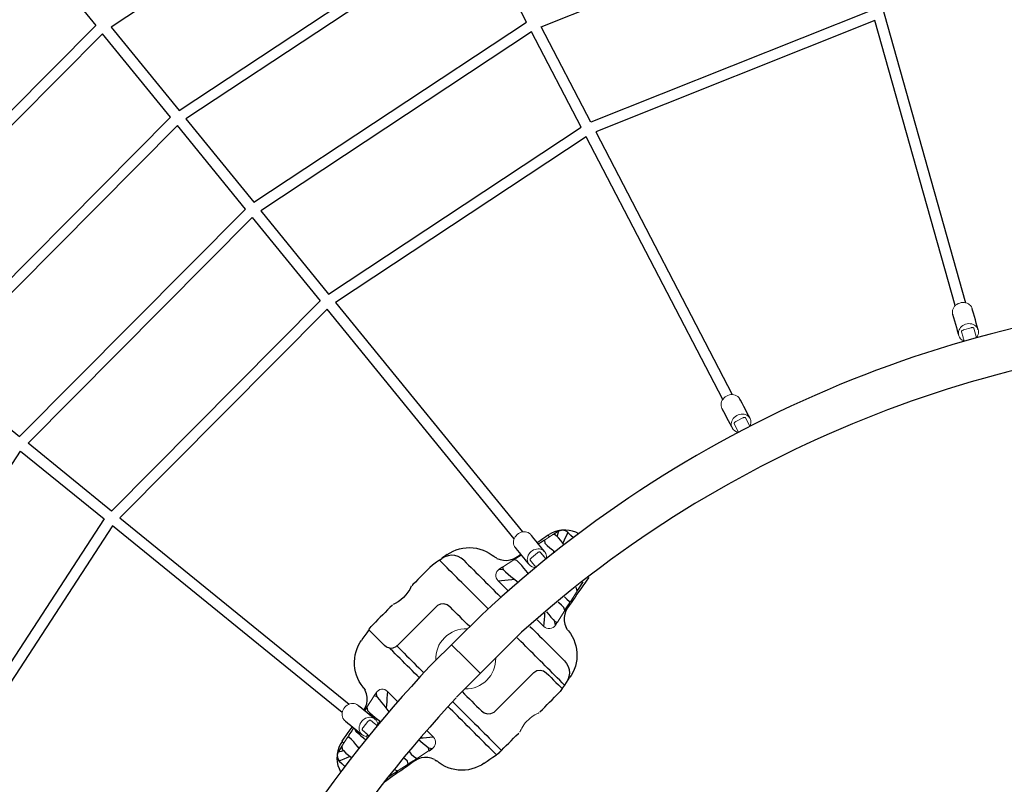
# Model space of a CAD drawing. Extents: x 4799 to 5247, y -5210 to -4750.
# Drawn here: x 4913 to 4971, y -4948 to -4904 of the extents above; entities that cross this region are included whole.
import ezdxf

# ---------------------------------------------------------------- set-up
doc = ezdxf.new("R2010")
doc.units = 0
doc.header["$MEASUREMENT"] = 0
for name, color, linetype in [('2D_BLANK', 1, 'CONTINUOUS'), ('2D_FOOT', 5, 'CONTINUOUS'), ('2D_GALV', 145, 'CONTINUOUS'), ('2D_NRG_ACCENT_CLR', 210, 'CONTINUOUS'), ('2D_ROPE', 1, 'CONTINUOUS'), ('PHASE-1', 6, 'CONTINUOUS')]:
    doc.layers.add(name, color=color, linetype=linetype)

# ---------------------------------------------------------------- blocks, each defined once
blk = doc.blocks.new('RSWEBW00')
at = {"layer": '2D_BLANK', "linetype": 'Continuous', "lineweight": 15}
for p, q in [((45.753, -14.829), (45.799, -14.825)), ((49.496, -16.655), (46.296, -16.655)), ((47.596, -23.399), (50.796, -23.399))]:
    blk.add_line(p, q, dxfattribs=at)
at = {"layer": '2D_BLANK', "linetype": 'Continuous'}
for points in [[(44.551, -15.88), (44.571, -15.681), (44.63, -15.49), (44.726, -15.315), (44.854, -15.162), (45.011, -15.038), (45.189, -14.947), (45.377, -14.895)], [(45.377, -14.895), (45.551, -14.864)], [(45.551, -14.864), (45.748, -14.829), (45.796, -14.821)], [(45.551, -14.864), (45.551, -15.064), (45.551, -15.264), (45.551, -15.464), (45.551, -15.664), (45.551, -15.864), (45.551, -16.064), (45.551, -16.264), (45.551, -16.464), (45.551, -16.664), (45.551, -16.864), (45.551, -17.064), (45.551, -17.264), (45.551, -17.464), (45.551, -17.664), (45.551, -17.864), (45.551, -18.064), (45.551, -18.264), (45.551, -18.464), (45.551, -18.664), (45.551, -18.768)], [(45.796, -16.128), (45.796, -15.928), (45.796, -15.728), (45.796, -15.528), (45.796, -15.328), (45.796, -15.128), (45.796, -14.928), (45.796, -14.821)], [(44.551, -18.717), (44.551, -18.517), (44.551, -18.317), (44.551, -18.117), (44.551, -17.917), (44.551, -17.717), (44.551, -17.517), (44.551, -17.317), (44.551, -17.117), (44.551, -16.917), (44.551, -16.717), (44.551, -16.517), (44.551, -16.317), (44.551, -16.117), (44.551, -15.917), (44.551, -15.88)], [(46.296, -16.655), (46.102, -16.614), (45.94, -16.498), (45.834, -16.33), (45.797, -16.135), (45.796, -16.128)], [(50.046, -17.23), (50.013, -17.034), (49.917, -16.86), (49.767, -16.729), (49.58, -16.661), (49.496, -16.655)], [(50.046, -18.83), (50.046, -18.63), (50.046, -18.43), (50.046, -18.23), (50.046, -18.03), (50.046, -17.83), (50.046, -17.63), (50.046, -17.43), (50.046, -17.23), (50.046, -17.23)], [(44.551, -24.174), (44.551, -23.974), (44.551, -23.774), (44.551, -23.574), (44.551, -23.374), (44.551, -23.174), (44.551, -22.974), (44.551, -22.774), (44.551, -22.574), (44.551, -22.374), (44.551, -22.174), (44.551, -21.974), (44.551, -21.774), (44.551, -21.574), (44.551, -21.374), (44.551, -21.174), (44.551, -21.096)], [(45.551, -21.144), (45.551, -21.344), (45.551, -21.544), (45.551, -21.744), (45.551, -21.944), (45.551, -22.144), (45.551, -22.344), (45.551, -22.544), (45.551, -22.744), (45.551, -22.944), (45.551, -23.144), (45.551, -23.344), (45.551, -23.544), (45.551, -23.744), (45.551, -23.944), (45.551, -24.144), (45.551, -24.344), (45.551, -24.544), (45.551, -24.744), (45.551, -24.944), (45.551, -25.144), (45.551, -25.189)], [(47.046, -21.192), (47.046, -21.392), (47.046, -21.592), (47.046, -21.792), (47.046, -21.992), (47.046, -22.192), (47.046, -22.392), (47.046, -22.592), (47.046, -22.792), (47.046, -22.824)], [(47.046, -22.824), (47.08, -23.02), (47.176, -23.194), (47.326, -23.324), (47.513, -23.392), (47.596, -23.399)], [(50.796, -23.399), (50.849, -23.402)], [(51.24, -23.608), (51.089, -23.479), (50.902, -23.411), (50.849, -23.402)], [(51.24, -23.608), (51.324, -23.789), (51.34, -23.925)], [(51.34, -23.925), (51.34, -24.125), (51.34, -24.325), (51.34, -24.525), (51.34, -24.725), (51.34, -24.925), (51.34, -25.125), (51.34, -25.225)], [(44.551, -24.174), (44.571, -24.373), (44.63, -24.563), (44.726, -24.739), (44.854, -24.891), (45.011, -25.015), (45.189, -25.106), (45.377, -25.159)], [(45.551, -25.189), (45.377, -25.159)], [(45.551, -25.189), (45.748, -25.224), (45.945, -25.259), (46.045, -25.276)], [(46.045, -25.277), (46.245, -25.277), (46.445, -25.277), (46.645, -25.277), (46.845, -25.277), (47.045, -25.277), (47.245, -25.277), (47.445, -25.277), (47.645, -25.277), (47.748, -25.277)], [(47.789, -25.269), (47.98, -25.208), (48.175, -25.164), (48.373, -25.137), (48.573, -25.13), (48.772, -25.142), (48.97, -25.174), (49.164, -25.223), (49.303, -25.269)], [(49.346, -25.277), (49.546, -25.277), (49.746, -25.277), (49.946, -25.277), (50.146, -25.277), (50.346, -25.277), (50.546, -25.277), (50.746, -25.277), (50.946, -25.277), (51.046, -25.277)], [(51.296, -25.233), (51.099, -25.267), (51.046, -25.277)]]:
    blk.add_lwpolyline(points, dxfattribs=at)
at = {"layer": '2D_FOOT', "linetype": 'Continuous', "lineweight": 15}
for p, q in [((42.464, -17.93), (43.245, -17.76)), ((54.628, -17.93), (53.848, -17.76)), ((41.15, -18.218), (41.824, -18.071)), ((43.984, -18.141), (43.984, -18.679)), ((53.109, -18.141), (53.109, -18.679)), ((55.943, -18.218), (55.269, -18.071)), ((43.984, -21.912), (43.984, -21.058)), ((53.109, -21.912), (53.109, -21.058)), ((54.685, -20.983), (54.681, -20.938)), ((54.7, -20.981), (54.94, -20.956)), ((39.842, -21.549), (40.398, -21.671)), ((57.251, -21.549), (56.695, -21.671)), ((42.464, -22.123), (43.245, -22.294)), ((54.628, -22.123), (53.848, -22.294))]:
    blk.add_line(p, q, dxfattribs=at)
at = {"layer": '2D_FOOT', "linetype": 'Continuous'}
for points in [[(45.371, -14.896), (45.174, -14.931), (45.004, -14.961)], [(45.796, -14.821), (45.993, -14.786), (46.046, -14.777)], [(47.671, -14.777), (47.471, -14.777), (47.271, -14.777), (47.071, -14.777), (46.871, -14.777), (46.671, -14.777), (46.471, -14.777), (46.271, -14.777), (46.071, -14.777), (46.046, -14.777)], [(50.85, -14.777), (50.65, -14.777), (50.45, -14.777), (50.25, -14.777), (50.05, -14.777), (49.85, -14.777), (49.65, -14.777), (49.45, -14.777), (49.419, -14.777)], [(50.848, -18.796), (50.849, -18.596), (50.849, -18.396), (50.849, -18.196), (50.849, -17.996), (50.849, -17.796), (50.849, -17.596), (50.849, -17.396), (50.849, -17.196), (50.849, -16.996), (50.849, -16.796), (50.849, -16.596), (50.849, -16.396), (50.849, -16.196), (50.849, -15.996), (50.849, -15.796), (50.849, -15.596), (50.849, -15.396), (50.849, -15.196), (50.849, -14.996), (50.849, -14.796), (50.85, -14.777)], [(51.048, -14.777), (50.85, -14.777)], [(51.233, -14.81), (51.048, -14.777)], [(51.24, -14.811), (51.24, -15.011), (51.24, -15.211), (51.24, -15.411), (51.24, -15.611), (51.24, -15.811), (51.24, -16.011), (51.24, -16.211), (51.24, -16.411), (51.24, -16.611), (51.24, -16.811), (51.24, -17.011), (51.24, -17.211), (51.24, -17.411), (51.24, -17.611), (51.24, -17.811), (51.24, -18.011), (51.24, -18.211), (51.24, -18.411), (51.239, -18.611), (51.239, -18.78)], [(52.089, -14.961), (51.892, -14.926), (51.695, -14.891), (51.498, -14.856), (51.301, -14.822), (51.24, -14.811)], [(43.149, -16.949), (43.179, -16.751), (43.226, -16.557), (43.29, -16.368), (43.37, -16.185), (43.467, -16.01), (43.578, -15.844), (43.704, -15.688), (43.843, -15.544), (43.994, -15.414), (44.156, -15.297), (44.328, -15.194), (44.508, -15.108), (44.696, -15.038), (44.888, -14.984), (45.004, -14.961)], [(52.089, -14.961), (52.284, -15.004), (52.475, -15.065), (52.659, -15.142), (52.836, -15.235), (53.004, -15.343), (53.162, -15.466), (53.308, -15.602), (53.442, -15.751), (53.562, -15.911), (53.668, -16.081), (53.758, -16.259), (53.831, -16.445), (53.889, -16.637), (53.927, -16.833), (53.944, -16.949)], [(42.235, -17.928), (42.428, -17.876), (42.609, -17.79), (42.771, -17.674), (42.909, -17.53), (43.02, -17.364), (43.099, -17.18), (43.104, -17.165)], [(43.14, -17.029), (43.104, -17.161)], [(43.14, -17.028), (43.149, -16.949)], [(53.944, -16.949), (53.952, -17.028)], [(53.986, -17.154), (53.954, -17.029)], [(53.991, -17.172), (54.068, -17.356), (54.178, -17.523), (54.315, -17.668), (54.477, -17.786), (54.656, -17.873), (54.849, -17.926), (54.857, -17.928)], [(43.453, -17.714), (43.257, -17.757), (43.244, -17.76)], [(43.32, -17.885), (43.245, -17.76)], [(43.453, -17.714), (43.33, -17.872), (43.32, -17.885)], [(53.849, -17.76), (53.654, -17.717), (53.64, -17.714)], [(53.64, -17.714), (53.762, -17.872), (53.772, -17.885)], [(53.848, -17.76), (53.772, -17.885)], [(40.106, -18.304), (40.303, -18.269), (40.5, -18.234), (40.697, -18.199), (40.894, -18.165), (41.091, -18.13), (41.288, -18.095), (41.485, -18.061), (41.682, -18.026), (41.879, -17.991), (42.076, -17.956), (42.235, -17.928)], [(41.149, -18.218), (40.954, -18.261), (40.758, -18.304), (40.563, -18.347), (40.528, -18.354)], [(41.15, -18.218), (41.049, -18.374), (41.045, -18.417)], [(41.903, -18.506), (41.914, -18.307), (41.895, -18.108), (41.824, -18.071)], [(42.463, -17.931), (42.268, -17.973), (42.073, -18.016), (41.877, -18.059), (41.825, -18.07)], [(42.464, -17.93), (42.373, -18.093), (42.369, -18.293), (42.381, -18.492), (42.386, -18.551)], [(43.261, -18.631), (43.283, -18.432), (43.303, -18.233), (43.318, -18.034), (43.32, -17.885)], [(43.984, -18.141), (43.829, -18.267), (43.675, -18.396), (43.522, -18.525), (43.387, -18.639)], [(53.109, -18.141), (53.264, -18.267), (53.417, -18.396), (53.57, -18.525), (53.706, -18.639)], [(53.772, -17.885), (53.778, -18.085), (53.795, -18.284), (53.815, -18.483), (53.832, -18.631)], [(54.708, -18.551), (54.722, -18.352), (54.724, -18.152), (54.678, -17.96), (54.628, -17.93)], [(55.268, -18.07), (55.072, -18.028), (54.877, -17.985), (54.682, -17.942), (54.629, -17.931)], [(54.857, -17.928), (55.054, -17.963), (55.251, -17.998), (55.448, -18.032), (55.645, -18.067), (55.842, -18.102), (56.039, -18.137), (56.236, -18.171), (56.433, -18.206), (56.63, -18.241), (56.827, -18.276), (56.986, -18.304)], [(55.269, -18.071), (55.18, -18.217), (55.183, -18.417), (55.19, -18.506)], [(56.047, -18.417), (55.982, -18.234), (55.943, -18.218)], [(56.565, -18.354), (56.369, -18.312), (56.174, -18.269), (55.979, -18.226), (55.944, -18.218)], [(38.712, -20.511), (38.775, -20.701), (38.86, -20.881), (38.967, -21.051), (39.092, -21.206), (39.236, -21.345), (39.268, -21.371)], [(39.109, -20.569), (39.109, -20.769), (39.109, -20.969), (39.109, -21.036)], [(39.77, -20.654), (39.752, -20.787)], [(57.34, -20.787), (57.323, -20.654)], [(57.824, -21.371), (57.972, -21.237), (58.102, -21.084), (58.212, -20.918), (58.302, -20.739), (58.369, -20.551), (58.381, -20.511)], [(57.984, -21.036), (57.984, -20.836), (57.984, -20.636), (57.984, -20.569)], [(39.109, -21.036), (39.14, -21.196)], [(39.109, -21.036), (39.11, -21.036)], [(39.11, -21.036), (39.296, -20.962), (39.483, -20.89), (39.67, -20.819), (39.752, -20.787)], [(39.14, -21.196), (39.252, -21.359), (39.426, -21.454), (39.454, -21.462)], [(39.752, -20.787), (39.73, -20.986), (39.716, -21.186), (39.714, -21.296)], [(40.398, -21.671), (40.502, -21.539), (40.502, -21.339), (40.489, -21.139), (40.47, -20.94), (40.459, -20.83)], [(40.459, -20.83), (40.448, -20.736)], [(40.459, -20.83), (40.584, -20.752)], [(42.436, -20.966), (42.415, -21.165), (42.396, -21.364), (42.379, -21.563), (42.369, -21.763), (42.373, -21.962), (42.464, -22.123)], [(43.245, -21.295), (43.22, -21.096), (43.209, -21.006)], [(50.849, -23.402), (50.849, -23.202), (50.849, -23.002), (50.849, -22.802), (50.849, -22.602), (50.849, -22.402), (50.849, -22.202), (50.849, -22.002), (50.849, -21.802), (50.849, -21.602), (50.849, -21.402), (50.849, -21.202), (50.849, -21.171)], [(51.239, -21.156), (51.239, -21.356), (51.24, -21.556), (51.24, -21.756), (51.24, -21.956), (51.24, -22.156), (51.24, -22.356), (51.24, -22.556), (51.24, -22.756), (51.24, -22.956), (51.24, -23.156), (51.24, -23.356), (51.24, -23.556), (51.24, -23.608)], [(53.884, -21.006), (53.859, -21.205), (53.848, -21.295)], [(54.628, -22.123), (54.72, -21.961), (54.724, -21.761), (54.713, -21.561), (54.697, -21.362), (54.677, -21.163), (54.656, -20.966)], [(54.642, -20.953), (54.682, -20.949)], [(54.656, -20.966), (54.655, -20.952)], [(54.656, -20.966), (54.667, -20.951)], [(54.7, -20.981), (54.687, -20.937)], [(56.015, -21.782), (56.052, -21.588), (56.049, -21.388), (56.036, -21.188), (56.019, -20.989), (56.001, -20.813)], [(56.634, -20.83), (56.508, -20.752)], [(56.634, -20.83), (56.614, -21.029), (56.597, -21.229), (56.588, -21.428), (56.607, -21.626), (56.695, -21.671)], [(56.645, -20.736), (56.634, -20.83)], [(57.34, -20.787), (57.527, -20.859), (57.714, -20.93), (57.9, -21.003), (57.982, -21.036)], [(57.378, -21.296), (57.372, -21.096), (57.353, -20.897), (57.34, -20.787)], [(57.639, -21.462), (57.818, -21.378), (57.927, -21.247)], [(57.927, -21.247), (57.982, -21.057), (57.984, -21.036)], [(57.982, -21.036), (57.984, -21.036)], [(39.287, -21.388), (39.45, -21.503), (39.625, -21.6), (39.811, -21.675), (39.964, -21.719)], [(39.453, -21.464), (39.621, -21.355), (39.714, -21.296)], [(39.453, -21.464), (39.648, -21.506), (39.844, -21.549), (39.844, -21.549)], [(39.714, -21.296), (39.755, -21.49), (39.842, -21.549)], [(40.061, -21.742), (39.964, -21.721)], [(40.788, -21.87), (40.591, -21.835), (40.394, -21.801), (40.197, -21.766), (40.061, -21.742)], [(40.399, -21.671), (40.594, -21.714), (40.79, -21.756), (40.799, -21.759)], [(43.32, -22.168), (43.315, -21.968), (43.298, -21.769), (43.277, -21.57), (43.255, -21.371), (43.245, -21.295)], [(43.984, -21.912), (43.829, -21.786), (43.675, -21.658), (43.522, -21.529), (43.369, -21.4), (43.245, -21.295)], [(53.109, -21.912), (53.264, -21.786), (53.417, -21.658), (53.57, -21.529), (53.723, -21.4), (53.848, -21.295)], [(53.848, -21.295), (53.824, -21.494), (53.802, -21.692), (53.784, -21.891), (53.771, -22.091), (53.772, -22.168)], [(56.018, -21.819), (56.214, -21.776), (56.409, -21.733), (56.605, -21.69), (56.694, -21.671)], [(57.032, -21.742), (56.835, -21.777), (56.638, -21.811), (56.441, -21.846), (56.244, -21.881), (56.047, -21.916), (56.029, -21.919)], [(57.031, -21.738), (57.056, -21.734)], [(57.056, -21.734), (57.25, -21.685), (57.436, -21.614), (57.614, -21.521), (57.779, -21.409), (57.8, -21.391)], [(57.249, -21.549), (57.444, -21.506), (57.64, -21.464), (57.64, -21.464)], [(57.251, -21.549), (57.367, -21.403), (57.378, -21.296)], [(57.638, -21.462), (57.47, -21.353), (57.378, -21.296)], [(57.64, -21.464), (57.638, -21.462)], [(42.235, -22.125), (42.038, -22.091), (41.96, -22.077)], [(41.966, -22.014), (42.162, -22.057), (42.357, -22.1), (42.463, -22.123)], [(43.102, -22.882), (43.024, -22.698), (42.915, -22.531), (42.777, -22.386), (42.616, -22.268), (42.437, -22.18), (42.244, -22.127), (42.235, -22.125)], [(43.244, -22.294), (43.439, -22.337), (43.453, -22.34)], [(43.245, -22.294), (43.32, -22.168)], [(43.453, -22.34), (43.33, -22.181), (43.32, -22.168)], [(53.64, -22.34), (53.762, -22.181), (53.772, -22.168)], [(53.64, -22.34), (53.835, -22.297), (53.849, -22.294)], [(53.772, -22.168), (53.848, -22.294)], [(54.857, -22.125), (54.665, -22.177), (54.484, -22.263), (54.322, -22.38), (54.184, -22.524), (54.073, -22.69), (53.994, -22.873), (53.989, -22.888)], [(54.629, -22.123), (54.825, -22.08), (54.851, -22.074)], [(43.107, -22.9), (43.139, -23.025)], [(53.953, -23.024), (53.989, -22.893)], [(43.149, -23.104), (43.14, -23.025)], [(45.004, -25.093), (44.808, -25.049), (44.618, -24.989), (44.433, -24.912), (44.256, -24.819), (44.088, -24.71), (43.931, -24.588), (43.784, -24.451), (43.651, -24.303), (43.531, -24.143), (43.425, -23.973), (43.335, -23.794), (43.261, -23.609), (43.204, -23.417), (43.166, -23.221), (43.149, -23.104)], [(53.944, -23.104), (53.914, -23.302), (53.867, -23.497), (53.803, -23.686), (53.723, -23.869), (53.626, -24.044), (53.515, -24.21), (53.389, -24.365), (53.25, -24.509), (53.099, -24.64), (52.936, -24.757), (52.765, -24.859), (52.584, -24.946), (52.397, -25.016), (52.205, -25.069), (52.089, -25.093)], [(53.952, -23.025), (53.944, -23.104)], [(45.004, -25.093), (45.201, -25.128), (45.371, -25.158)], [(51.333, -25.226), (51.296, -25.233)], [(51.34, -25.225), (51.537, -25.19), (51.734, -25.156), (51.931, -25.121), (52.089, -25.093)]]:
    blk.add_lwpolyline(points, dxfattribs=at)
at = {"layer": '2D_FOOT', "linetype": 'Continuous', "lineweight": 15}
for points in [[(49.345, -14.777), (49.346, -14.777), (49.333, -14.782), (49.301, -14.794), (49.248, -14.812), (49.178, -14.835), (49.089, -14.86), (48.984, -14.885), (48.861, -14.907), (48.734, -14.923), (48.596, -14.931), (48.469, -14.93), (48.34, -14.921), (48.222, -14.906), (48.111, -14.885), (48.008, -14.861), (47.918, -14.836), (47.843, -14.812), (47.788, -14.792), (47.757, -14.781), (47.746, -14.777), (47.746, -14.777)], [(42.235, -17.928), (42.232, -17.93), (42.229, -17.933), (42.226, -17.938), (42.224, -17.944), (42.221, -17.952), (42.22, -17.961), (42.218, -17.972), (42.217, -17.985)], [(54.857, -17.928), (54.861, -17.93), (54.864, -17.933), (54.867, -17.938), (54.869, -17.944), (54.871, -17.952), (54.873, -17.961), (54.875, -17.972), (54.876, -17.985)], [(40.061, -21.742), (40.055, -21.738), (40.05, -21.73), (40.046, -21.718), (40.043, -21.701), (40.041, -21.679), (40.04, -21.654), (40.04, -21.625), (40.041, -21.592)], [(57.032, -21.742), (57.038, -21.738), (57.043, -21.73), (57.047, -21.718), (57.05, -21.701), (57.052, -21.679), (57.053, -21.654), (57.053, -21.625), (57.052, -21.592)], [(42.235, -22.125), (42.232, -22.124), (42.229, -22.121), (42.226, -22.116), (42.224, -22.11), (42.221, -22.102), (42.22, -22.092), (42.218, -22.081), (42.217, -22.069)]]:
    blk.add_lwpolyline(points, dxfattribs=at)
for centre, radius, start, end in [((50.85, -17.027), 2.25, 80, 90), ((53.785, -17.238), 0.216, 17.74837, 21.40571), ((43.546, -18.141), 0.438, 0, 102.35143), ((53.546, -18.141), 0.438, 77.64857, 180), ((39.546, -21.036), 0.438, 201.54061, 257.64857), ((54.638, -20.914), 0.0394, 230.34466, 275.86), ((55.724, -20.78), 0.173, 275.86, 344.61849), ((57.546, -21.036), 0.438, 330.96414, 0), ((43.546, -21.912), 0.438, 257.64857, 0), ((53.546, -21.912), 0.438, 180, 282.35143), ((43.308, -22.816), 0.216, 197.74837, 201.40571)]:
    blk.add_arc(centre, radius, start, end, dxfattribs=at)
at = {"layer": '2D_GALV', "linetype": 'Continuous', "lineweight": 15}
for p, q in [((14.167, -12.185), (14.188, -12.148)), ((14.194, -12.2), (14.214, -12.163)), ((14.201, -12.187), (14.214, -12.163))]:
    blk.add_line(p, q, dxfattribs=at)
at = {"layer": '2D_GALV', "linetype": 'Continuous'}
for points in [[(13.816, -12.428), (13.718, -12.602), (13.62, -12.777), (13.522, -12.951), (13.424, -13.125), (13.326, -13.3), (13.228, -13.474), (13.187, -13.547)], [(14.167, -12.185), (14.194, -12.2)], [(14.222, -14.128), (14.32, -13.954), (14.418, -13.78), (14.516, -13.605), (14.614, -13.431), (14.712, -13.256), (14.81, -13.082), (14.851, -13.009)], [(26.888, -18.191), (26.828, -18.382), (26.767, -18.573), (26.707, -18.763), (26.646, -18.954), (26.586, -19.145), (26.526, -19.335), (26.5, -19.415)], [(27.632, -19.774), (27.692, -19.583), (27.753, -19.392), (27.813, -19.202), (27.874, -19.011), (27.934, -18.821), (27.994, -18.63), (28.02, -18.55)], [(40.859, -21.177), (40.839, -21.376), (40.818, -21.575), (40.798, -21.774), (40.777, -21.973), (40.757, -22.172), (40.737, -22.371), (40.728, -22.454)], [(56.084, -22.454), (56.063, -22.255), (56.043, -22.056), (56.022, -21.857), (56.002, -21.658), (55.981, -21.459), (55.961, -21.26), (55.953, -21.177)], [(41.909, -22.575), (41.929, -22.376), (41.95, -22.177), (41.97, -21.978), (41.991, -21.779), (42.011, -21.58), (42.031, -21.381), (42.04, -21.298)], [(54.772, -21.298), (54.792, -21.497), (54.813, -21.696), (54.833, -21.895), (54.853, -22.094), (54.874, -22.293), (54.894, -22.492), (54.903, -22.575)]]:
    blk.add_lwpolyline(points, dxfattribs=at)
at = {"layer": '2D_GALV', "linetype": 'Continuous', "lineweight": 15}
for points in [[(14.177, -12.19), (14.094, -12.209), (14.017, -12.239), (13.948, -12.281), (13.887, -12.333), (13.837, -12.394), (13.798, -12.463), (13.772, -12.538), (13.759, -12.616), (13.76, -12.698), (13.774, -12.779), (13.801, -12.86), (13.841, -12.937), (13.892, -13.009), (13.954, -13.074), (14.024, -13.131), (14.102, -13.178), (14.185, -13.214), (14.271, -13.239), (14.36, -13.251), (14.447, -13.251), (14.532, -13.239), (14.612, -13.214), (14.686, -13.178), (14.751, -13.131), (14.807, -13.074), (14.851, -13.009), (14.851, -13.009)], [(13.187, -13.547), (13.17, -13.582), (13.144, -13.657), (13.131, -13.736), (13.131, -13.817), (13.145, -13.899), (13.173, -13.979), (13.212, -14.056), (13.263, -14.128), (13.325, -14.193), (13.395, -14.25), (13.473, -14.297), (13.556, -14.333), (13.643, -14.358), (13.731, -14.371), (13.818, -14.371), (13.903, -14.358), (13.983, -14.333), (14.057, -14.297), (14.122, -14.25), (14.178, -14.193), (14.222, -14.128), (14.222, -14.128)], [(27.193, -17.886), (27.116, -17.92), (27.047, -17.966), (26.987, -18.021), (26.939, -18.084), (26.902, -18.154), (26.878, -18.229), (26.868, -18.308), (26.871, -18.388), (26.888, -18.467), (26.919, -18.544), (26.962, -18.617), (27.016, -18.685), (27.081, -18.745), (27.154, -18.796), (27.235, -18.837), (27.32, -18.867), (27.409, -18.886), (27.499, -18.893), (27.588, -18.887), (27.673, -18.869), (27.754, -18.84), (27.827, -18.799), (27.892, -18.749), (27.946, -18.69), (27.989, -18.623), (28.02, -18.55), (28.02, -18.55)], [(26.5, -19.415), (26.49, -19.453), (26.48, -19.531), (26.483, -19.611), (26.5, -19.691), (26.531, -19.768), (26.574, -19.841), (26.628, -19.908), (26.693, -19.968), (26.766, -20.02), (26.847, -20.061), (26.932, -20.091), (27.021, -20.11), (27.111, -20.116), (27.2, -20.111), (27.285, -20.093), (27.366, -20.064), (27.439, -20.023), (27.504, -19.973), (27.559, -19.913), (27.601, -19.846), (27.632, -19.774), (27.632, -19.774)], [(41.095, -20.816), (41.027, -20.865), (40.969, -20.924), (40.922, -20.99), (40.887, -21.062), (40.865, -21.138), (40.857, -21.216), (40.863, -21.295), (40.882, -21.372), (40.915, -21.447), (40.961, -21.516), (41.018, -21.579), (41.085, -21.634), (41.16, -21.679), (41.242, -21.715), (41.33, -21.739), (41.42, -21.751), (41.51, -21.751), (41.6, -21.739), (41.685, -21.716), (41.766, -21.681), (41.839, -21.636), (41.902, -21.581), (41.955, -21.519), (41.997, -21.45), (42.025, -21.375), (42.04, -21.298), (42.04, -21.298)], [(54.772, -21.298), (54.787, -21.375), (54.815, -21.45), (54.856, -21.519), (54.909, -21.581), (54.973, -21.636), (55.046, -21.681), (55.126, -21.716), (55.212, -21.739), (55.301, -21.751), (55.392, -21.751), (55.482, -21.739), (55.569, -21.715), (55.652, -21.679), (55.727, -21.634), (55.794, -21.579), (55.851, -21.516), (55.896, -21.447), (55.929, -21.372), (55.949, -21.295), (55.955, -21.216), (55.947, -21.138), (55.925, -21.062), (55.89, -20.99), (55.843, -20.924), (55.833, -20.913)], [(40.728, -22.454), (40.726, -22.493), (40.732, -22.572), (40.751, -22.65), (40.784, -22.724), (40.83, -22.793), (40.886, -22.856), (40.953, -22.911), (41.029, -22.957), (41.111, -22.992), (41.199, -23.016), (41.289, -23.028), (41.379, -23.028), (41.469, -23.016), (41.554, -22.993), (41.635, -22.958), (41.707, -22.913), (41.771, -22.858), (41.824, -22.796), (41.866, -22.727), (41.894, -22.652), (41.909, -22.575), (41.909, -22.575)], [(54.903, -22.575), (54.918, -22.652), (54.946, -22.727), (54.987, -22.796), (55.04, -22.858), (55.104, -22.913), (55.177, -22.958), (55.257, -22.993), (55.343, -23.016), (55.432, -23.028), (55.523, -23.028), (55.613, -23.016), (55.7, -22.992), (55.783, -22.957), (55.858, -22.911), (55.925, -22.856), (55.982, -22.793), (56.028, -22.724), (56.06, -22.65), (56.08, -22.572), (56.086, -22.493), (56.084, -22.454)]]:
    blk.add_lwpolyline(points, dxfattribs=at)
for centre, radius, start, end in [((14.251, -12.034), 0.173, 199.04466, 240.68), ((14.416, -12.777), 0.493, 331.96972, 26.73365), ((27.546, -18.412), 0.493, 343.69971, 38.46364), ((41.549, -21.259), 0.492, 355.40311, 49.34436), ((55.245, -21.255), 0.475, 142.2152, 185.20804)]:
    blk.add_arc(centre, radius, start, end, dxfattribs=at)
at = {"layer": '2D_NRG_ACCENT_CLR', "linetype": 'Continuous', "lineweight": 15}
for p, q in [((14.212, -12.167), (13.931, -12.668)), ((14.023, -12.804), (14.422, -13.028)), ((14.586, -13.036), (14.75, -12.745)), ((27.049, -18.403), (27.212, -17.891)), ((27.145, -18.101), (27.049, -18.403)), ((27.766, -18.63), (27.933, -18.105)), ((27.168, -18.518), (27.603, -18.656)), ((48.546, -18.84), (48.546, -20.027)), ((48.546, -20.027), (48.546, -21.214)), ((41.06, -21.351), (41.115, -20.818)), ((41.092, -21.037), (41.06, -21.351)), ((41.808, -21.428), (41.862, -20.903)), ((54.971, -21.105), (55.004, -21.429)), ((55.71, -20.941), (55.752, -21.352)), ((55.752, -21.352), (55.719, -21.028)), ((55.73, -20.842), (55.741, -20.951)), ((41.199, -21.44), (41.654, -21.486)), ((55.158, -21.487), (55.613, -21.44))]:
    blk.add_line(p, q, dxfattribs=at)
for points in [[(14.75, -12.745), (14.772, -12.706), (14.799, -12.658), (14.829, -12.603), (14.863, -12.543), (14.869, -12.533)], [(13.931, -12.668), (13.926, -12.682), (13.927, -12.698), (13.932, -12.716), (13.943, -12.734), (13.958, -12.753), (13.977, -12.772), (13.999, -12.789), (14.023, -12.804)], [(14.422, -13.028), (14.447, -13.041), (14.474, -13.051), (14.499, -13.057), (14.523, -13.06), (14.545, -13.06), (14.563, -13.055), (14.577, -13.047), (14.586, -13.036)], [(27.049, -18.403), (27.048, -18.418), (27.052, -18.433), (27.061, -18.45), (27.075, -18.466), (27.093, -18.481), (27.116, -18.495), (27.141, -18.508), (27.168, -18.518)], [(27.603, -18.656), (27.631, -18.663), (27.659, -18.668), (27.685, -18.669), (27.709, -18.667), (27.73, -18.662), (27.747, -18.654), (27.759, -18.643), (27.766, -18.63)], [(54.951, -20.915), (54.955, -20.95), (54.961, -21.011), (54.966, -21.063), (54.971, -21.105)], [(41.06, -21.351), (41.061, -21.366), (41.068, -21.381), (41.081, -21.395), (41.098, -21.408), (41.119, -21.419), (41.144, -21.428), (41.171, -21.435), (41.199, -21.44)], [(41.654, -21.486), (41.682, -21.488), (41.71, -21.487), (41.736, -21.482), (41.76, -21.476), (41.779, -21.466), (41.794, -21.455), (41.804, -21.442), (41.808, -21.428)], [(55.004, -21.429), (55.008, -21.443), (55.018, -21.455), (55.033, -21.467), (55.052, -21.476), (55.075, -21.483), (55.101, -21.487), (55.129, -21.488), (55.158, -21.487)], [(55.613, -21.44), (55.641, -21.436), (55.668, -21.429), (55.693, -21.419), (55.714, -21.408), (55.731, -21.395), (55.743, -21.381), (55.75, -21.366), (55.752, -21.352)]]:
    blk.add_lwpolyline(points, dxfattribs=at)
at = {"layer": '2D_NRG_ACCENT_CLR'}
for points in [[(45.138, -18.821), (50.511, -18.827)], [(46.048, -21.178), (50.326, -21.2)]]:
    blk.add_lwpolyline(points, dxfattribs=at)
at = {"layer": '2D_NRG_ACCENT_CLR', "linetype": 'Continuous'}
for points in [[(55.711, -20.954), (55.741, -20.951)], [(48.281, -21.756), (48.281, -21.757)]]:
    blk.add_lwpolyline(points, dxfattribs=at)
at = {"layer": '2D_NRG_ACCENT_CLR'}
for centre, radius, start, end in [((48.877, 48.944), 67.867, 226.88049, 266.84208), ((48.673, 48.136), 66.97, 271.6026, 313.15473), ((48.509, 48.258), 69.48, 226.85252, 267.97001), ((48.527, 48.414), 69.637, 271.4797, 313.13301)]:
    blk.add_arc(centre, radius, start, end, dxfattribs=at)
at = {"layer": '2D_NRG_ACCENT_CLR', "linetype": 'Continuous', "lineweight": 15}
for start, end in [(43.62179, 136.43273), (222.12116, 270), (270, 317.88046)]:
    blk.add_arc((48.546, -20.027), 1.75, start, end, dxfattribs=at)
at = {"layer": '2D_ROPE'}
for points in [[(-7.252, -50.509), (13.217, -14.064)], [(13.766, -14.372), (5.303, -29.44), (21.413, -36.385), (26.634, -19.915)], [(27.235, -20.105), (22.012, -36.579), (39.197, -40.103), (40.961, -22.916)], [(55.851, -22.916), (57.615, -40.107), (74.775, -36.501), (69.577, -20.105)], [(41.587, -22.98), (39.823, -40.172), (56.984, -40.13), (55.224, -22.98)], [(37.317, -64.589), (37.641, -61.434), (59.166, -61.382), (59.495, -64.589)]]:
    blk.add_lwpolyline(points, dxfattribs=at)
for points in [[(4.993, -29.992), (21.221, -36.988), (19.324, -42.972), (1.918, -35.468)], [(21.821, -37.183), (19.923, -43.169), (38.491, -46.978), (39.132, -40.733)], [(57.68, -40.738), (74.966, -37.104), (76.863, -43.088), (58.321, -46.985)], [(39.758, -40.802), (57.049, -40.76), (57.69, -47.004), (39.117, -47.049)], [(19.731, -43.773), (17.833, -49.76), (37.786, -53.852), (38.427, -47.607)], [(39.052, -47.679), (38.411, -53.927), (58.395, -53.878), (57.755, -47.634)], [(17.642, -50.363), (15.744, -56.35), (37.08, -60.726), (37.721, -54.481)], [(38.347, -54.557), (37.705, -60.804), (59.101, -60.752), (58.46, -54.508)]]:
    blk.add_lwpolyline(points, close=True, dxfattribs=at)

msp = doc.modelspace()

# ---------------------------------------------------------------- block references
at = {"layer": 'PHASE-1', "rotation": 225.0441542504647}
msp.add_blockref('RSWEBW00', (4987.569, -4920.702), dxfattribs=at)

doc.saveas('drawing.dxf')
